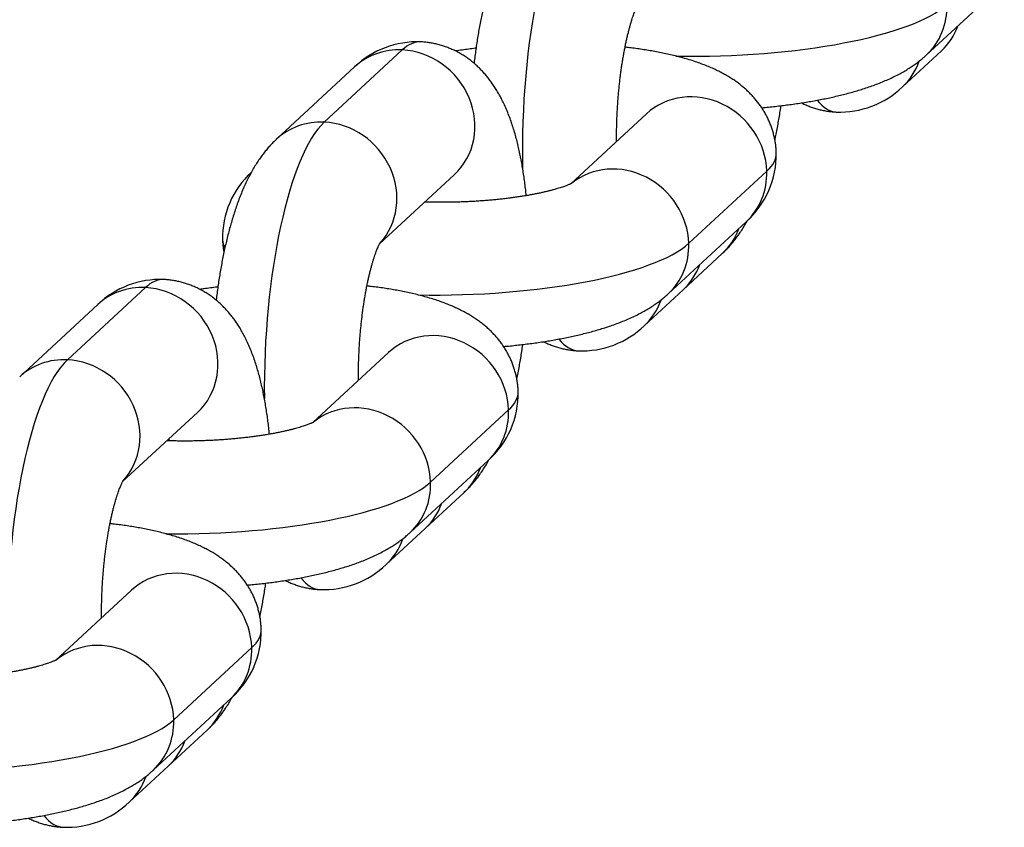
# Model space of a CAD drawing. Units: millimetres. Extents: x -5550 to -1541, y -3403 to 4552.
# Drawn here: x -3922 to -3883, y 1138 to 1169 of the extents above; entities that cross this region are included whole.
import ezdxf

# ---------------------------------------------------------------- set-up
doc = ezdxf.new("R2010")
doc.units = ezdxf.units.MM
doc.layers.add('Domyślne', color=7, linetype='Continuous')
doc.layers.add('OCZKO_ŁAŃCUCHA_F', color=7, linetype='Continuous')

# ---------------------------------------------------------------- blocks, each defined once
blk = doc.blocks.new('SE')
at = {"layer": 'OCZKO_ŁAŃCUCHA_F', "color": 7, "linetype": 'Continuous'}
for p, q in [((-3886.167, 1168.079), (-3883.086, 1170.928)), ((-3906.865, 1168.28), (-3909.946, 1165.43)), ((-3887.113, 1166.819), (-3885.572, 1168.244)), ((-3908.748, 1167.611), (-3911.828, 1164.762)), ((-3897.219, 1165.757), (-3900.201, 1163)), ((-3907.764, 1160.62), (-3904.809, 1163.353)), ((-3892.468, 1163.496), (-3895.549, 1160.646)), ((-3896.362, 1158.65), (-3893.281, 1161.499)), ((-3895.768, 1158.815), (-3894.227, 1160.239)), ((-3917.012, 1158.895), (-3920.093, 1156.046)), ((-3897.308, 1157.39), (-3895.768, 1158.815)), ((-3918.895, 1158.226), (-3921.976, 1155.377)), ((-3907.415, 1156.328), (-3910.396, 1153.572)), ((-3917.911, 1151.236), (-3914.957, 1153.968)), ((-3902.663, 1154.067), (-3905.744, 1151.218)), ((-3906.558, 1149.221), (-3903.477, 1152.07)), ((-3905.963, 1149.386), (-3904.422, 1150.811)), ((-3907.503, 1147.961), (-3905.963, 1149.386)), ((-3917.562, 1146.944), (-3920.543, 1144.187)), ((-3912.81, 1144.682), (-3915.891, 1141.833)), ((-3916.705, 1139.836), (-3913.624, 1142.686)), ((-3916.11, 1140.001), (-3914.57, 1141.426)), ((-3917.651, 1138.577), (-3916.11, 1140.001))]:
    blk.add_line(p, q, dxfattribs=at)
for centre, radius, start, end in [((-3906.279, 1165.032), 3.57, 87.7334, 133.7447), ((-3889.581, 1169.398), 3.57, 267.7334, 313.7447), ((-3895.62, 1164.141), 3.528, 311.5211, 1.2072), ((-3910.435, 1160.86), 3.528, 132.6615, 181.2072), ((-3916.426, 1155.648), 3.57, 87.7334, 133.7447), ((-3899.776, 1159.969), 3.57, 267.7334, 313.7447), ((-3905.815, 1154.712), 3.528, 311.5211, 1.2072), ((-3909.972, 1150.54), 3.57, 267.7334, 313.7447), ((-3915.963, 1145.327), 3.528, 311.5211, 1.2072), ((-3920.119, 1141.156), 3.57, 267.7334, 313.7447)]:
    blk.add_arc(centre, radius, start, end, dxfattribs=at)
for centre, major_axis, ratio, start_param, end_param in [((-3899.471, 1165.79), (0.447, 9.389), 0.27794, 0.275533, 1.820238), ((-3894.373, 1170.505), (9.396, 0.29), 0.26134, 4.524068, 5.991103), ((-3888.136, 1170.208), (-1.969, 2.129), 0.924365, 3.140696, 3.957762), ((-3887.541, 1170.373), (-1.969, 2.129), 0.924365, 3.141593, 3.586904), ((-3906.778, 1165.482), (1.969, -2.129), 0.924365, 2.386966, 3.141593), ((-3906.585, 1159.211), (-0.447, -9.389), 0.27794, 3.141593, 3.417126), ((-3906.778, 1165.482), (-1.969, 2.129), 0.924365, 3.141593, 5.528558), ((-3889.082, 1168.948), (-1.969, 2.129), 0.924365, 3.141595, 3.596472), ((-3895.25, 1163.628), (1.969, -2.129), 0.924365, 0.81617, 3.141593), ((-3889.275, 1175.219), (0.447, 9.389), 0.27794, 2.839189, 3.141593), ((-3909.666, 1156.361), (0.447, 9.389), 0.27794, 0.275533, 1.781437), ((-3909.859, 1162.632), (1.969, -2.129), 0.924365, 2.386966, 3.141599), ((-3909.859, 1162.632), (-1.969, 2.129), 0.924365, 3.215321, 5.528558), ((-3901.487, 1163.925), (-9.396, -0.29), 0.26134, 2.84951, 3.141591), ((-3898.331, 1160.779), (1.969, -2.129), 0.924365, 0.81617, 3.078397), ((-3895.25, 1163.628), (-1.969, 2.129), 0.924365, 3.141593, 3.957762), ((-3906.585, 1159.211), (-0.171, -3.596), 0.27794, -3.677737, -3.661705), ((-3896.196, 1162.368), (-1.969, 2.129), 0.924365, 3.141593, 3.586904), ((-3904.568, 1161.076), (9.396, 0.29), 0.26134, 3.141591, 3.271401), ((-3904.568, 1161.076), (9.396, 0.29), 0.26134, 4.524068, 5.991103), ((-3898.331, 1160.779), (-1.969, 2.129), 0.924365, 3.140696, 3.957762), ((-3897.737, 1160.944), (-1.969, 2.129), 0.924365, 3.141593, 3.586904), ((-3916.926, 1156.097), (1.969, -2.129), 0.924365, 2.386966, 3.141593), ((-3916.732, 1149.826), (-0.447, -9.389), 0.27794, 3.141593, 3.417126), ((-3916.926, 1156.097), (-1.969, 2.129), 0.924365, 3.141593, 5.528558), ((-3899.277, 1159.519), (-1.969, 2.129), 0.924365, 3.141595, 3.596472), ((-3905.446, 1154.199), (1.969, -2.129), 0.924365, 0.81617, 3.141593), ((-3899.471, 1165.79), (0.447, 9.389), 0.27794, 2.839189, 3.141593), ((-3919.813, 1146.977), (0.447, 9.389), 0.27794, 0.275533, 1.820238), ((-3920.007, 1153.248), (1.969, -2.129), 0.924365, 2.386966, 3.141599), ((-3920.007, 1153.248), (-1.969, 2.129), 0.924365, 3.215321, 5.528558), ((-3911.683, 1154.496), (-9.396, -0.29), 0.26134, 2.84951, 3.141591), ((-3908.527, 1151.35), (1.969, -2.129), 0.924365, 0.81617, 3.078397), ((-3905.446, 1154.199), (-1.969, 2.129), 0.924365, 3.141593, 3.957762), ((-3916.732, 1149.826), (-0.171, -3.596), 0.27794, -3.701766, -3.661705), ((-3906.391, 1152.94), (-1.969, 2.129), 0.924365, 3.141593, 3.586904), ((-3914.764, 1151.647), (9.396, 0.29), 0.26134, 4.549915, 5.991103), ((-3908.527, 1151.35), (-1.969, 2.129), 0.924365, 3.140696, 3.957762), ((-3907.932, 1151.515), (-1.969, 2.129), 0.924365, 3.141593, 3.586904), ((-3909.472, 1150.09), (-1.969, 2.129), 0.924365, 3.141595, 3.596472), ((-3915.593, 1144.815), (1.969, -2.129), 0.924365, 0.81617, 3.141593), ((-3909.666, 1156.361), (0.447, 9.389), 0.27794, 2.839189, 3.141593), ((-3921.83, 1145.112), (-9.396, -0.29), 0.26134, 2.84951, 3.141591), ((-3918.674, 1141.966), (1.969, -2.129), 0.924365, 0.81617, 3.078397), ((-3915.593, 1144.815), (-1.969, 2.129), 0.924365, 3.141593, 3.957762), ((-3916.539, 1143.555), (-1.969, 2.129), 0.924365, 3.141593, 3.586904), ((-3924.911, 1142.262), (9.396, 0.29), 0.26134, 4.524068, 5.991103), ((-3918.674, 1141.966), (-1.969, 2.129), 0.924365, 3.140696, 3.957762), ((-3918.079, 1142.13), (-1.969, 2.129), 0.924365, 3.141593, 3.586904), ((-3919.62, 1140.706), (-1.969, 2.129), 0.924365, 3.141595, 3.596472), ((-3919.813, 1146.977), (0.447, 9.389), 0.27794, 2.839189, 3.141593)]:
    blk.add_ellipse(centre, major_axis=major_axis, ratio=ratio, start_param=start_param, end_param=end_param, dxfattribs=at)
for points, knots in [([(-3901.633, 1174.19), (-3901.675, 1174.151), (-3901.75, 1174.08), (-3901.872, 1173.953), (-3901.993, 1173.817), (-3902.113, 1173.672), (-3902.23, 1173.517), (-3902.346, 1173.352), (-3902.46, 1173.175), (-3902.574, 1172.986), (-3902.685, 1172.784), (-3902.795, 1172.569), (-3902.9, 1172.344), (-3903.001, 1172.112), (-3903.096, 1171.874), (-3903.186, 1171.634), (-3903.269, 1171.393), (-3903.347, 1171.15), (-3903.421, 1170.905), (-3903.49, 1170.659), (-3903.555, 1170.412), (-3903.616, 1170.163), (-3903.673, 1169.912), (-3903.727, 1169.66), (-3903.778, 1169.405), (-3903.826, 1169.148), (-3903.871, 1168.89), (-3903.913, 1168.63), (-3903.952, 1168.368), (-3903.988, 1168.104), (-3904.013, 1167.899), (-3904.027, 1167.781), (-3904.031, 1167.753)], [0, 0, 0, 0, 0.0082409, 0.0179064, 0.0278527, 0.0381772, 0.0489426, 0.0602146, 0.0720528, 0.0844942, 0.0975285, 0.1110709, 0.1249552, 0.1389596, 0.1528529, 0.1665342, 0.1799651, 0.1931449, 0.2060914, 0.2188291, 0.2313832, 0.2437771, 0.2560319, 0.2681662, 0.2801959, 0.2921349, 0.3039955, 0.3157882, 0.3275223, 0.3392061, 0.3508469, 0.3545853, 0.3545853, 0.3545853, 0.3545853]), ([(-3898.401, 1164.665), (-3898.401, 1164.694), (-3898.402, 1164.792), (-3898.401, 1164.96), (-3898.398, 1165.171), (-3898.393, 1165.383), (-3898.385, 1165.595), (-3898.375, 1165.808), (-3898.363, 1166.021), (-3898.349, 1166.233), (-3898.333, 1166.444), (-3898.315, 1166.653), (-3898.294, 1166.86), (-3898.272, 1167.064), (-3898.248, 1167.266), (-3898.222, 1167.463), (-3898.194, 1167.657), (-3898.164, 1167.847), (-3898.134, 1168.031), (-3898.101, 1168.21), (-3898.068, 1168.383), (-3898.034, 1168.55), (-3897.999, 1168.71), (-3897.963, 1168.863), (-3897.927, 1169.008), (-3897.89, 1169.146), (-3897.854, 1169.275), (-3897.818, 1169.396), (-3897.783, 1169.507), (-3897.749, 1169.61), (-3897.716, 1169.703), (-3897.684, 1169.786), (-3897.655, 1169.86), (-3897.628, 1169.924), (-3897.603, 1169.979), (-3897.582, 1170.023), (-3897.564, 1170.059), (-3897.55, 1170.085), (-3897.54, 1170.102), (-3897.536, 1170.109), (-3897.535, 1170.11), (-3897.535, 1170.11)], [0.5084916, 0.5084916, 0.5084916, 0.5084916, 0.5136937, 0.5260967, 0.5385263, 0.5509765, 0.5634412, 0.5759145, 0.5883907, 0.6008625, 0.6133236, 0.6257683, 0.6381905, 0.6505842, 0.6629428, 0.6752598, 0.6875281, 0.6997403, 0.7118887, 0.723965, 0.7359604, 0.7478656, 0.7596709, 0.7713657, 0.7829393, 0.7943802, 0.8056769, 0.8168172, 0.8277895, 0.8385819, 0.8491836, 0.8595844, 0.8697761, 0.8797522, 0.8895093, 0.8990469, 0.9083689, 0.9174832, 0.9264028, 0.9351455, 0.9396877, 0.9396877, 0.9396877, 0.9396877]), ([(-3901.967, 1162.529), (-3901.974, 1162.603), (-3901.992, 1162.763), (-3902.021, 1163.006), (-3902.055, 1163.257), (-3902.093, 1163.507), (-3902.135, 1163.755), (-3902.181, 1164.001), (-3902.231, 1164.246), (-3902.286, 1164.489), (-3902.346, 1164.732), (-3902.412, 1164.975), (-3902.485, 1165.217), (-3902.565, 1165.458), (-3902.653, 1165.698), (-3902.749, 1165.935), (-3902.848, 1166.156), (-3902.948, 1166.359), (-3903.047, 1166.542), (-3903.149, 1166.714), (-3903.253, 1166.876), (-3903.36, 1167.029), (-3903.469, 1167.173), (-3903.582, 1167.31), (-3903.698, 1167.439), (-3903.818, 1167.562), (-3903.947, 1167.683), (-3904.084, 1167.801), (-3904.231, 1167.915), (-3904.382, 1168.02), (-3904.537, 1168.118), (-3904.696, 1168.207), (-3904.859, 1168.287), (-3905.024, 1168.358), (-3905.193, 1168.421), (-3905.364, 1168.474), (-3905.537, 1168.519), (-3905.711, 1168.554), (-3905.885, 1168.58), (-3906.031, 1168.595), (-3906.11, 1168.598), (-3906.138, 1168.599)], [0.5841962, 0.5841962, 0.5841962, 0.5841962, 0.5946462, 0.6066856, 0.6188286, 0.631091, 0.6434906, 0.6560481, 0.6687873, 0.6817346, 0.6949184, 0.7083667, 0.7221008, 0.7361234, 0.7503971, 0.7648108, 0.7790874, 0.7913658, 0.8030676, 0.8142102, 0.8248448, 0.8350347, 0.8448428, 0.8543271, 0.8635388, 0.8725219, 0.8813137, 0.8908939, 0.9002951, 0.9095264, 0.9186134, 0.9275767, 0.936433, 0.9451958, 0.9538765, 0.9624847, 0.9710291, 0.9795176, 0.9879575, 0.9963561, 1, 1, 1, 1]), ([(-3903.954, 1168.35), (-3903.963, 1168.349), (-3904.06, 1168.337), (-3904.243, 1168.314), (-3904.501, 1168.279), (-3904.674, 1168.253), (-3904.762, 1168.239), (-3904.765, 1168.239)], [0.67788529, 0.67788529, 0.67788529, 0.67788529, 0.67919674, 0.69093602, 0.70272272, 0.71456458, 0.71502198, 0.71502198, 0.71502198, 0.71502198]), ([(-3892.093, 1164.215), (-3892.094, 1164.251), (-3892.096, 1164.335), (-3892.11, 1164.486), (-3892.133, 1164.656), (-3892.166, 1164.825), (-3892.206, 1164.992), (-3892.255, 1165.155), (-3892.312, 1165.316), (-3892.377, 1165.472), (-3892.448, 1165.625), (-3892.527, 1165.774), (-3892.613, 1165.918), (-3892.705, 1166.058), (-3892.804, 1166.194), (-3892.908, 1166.324), (-3893.019, 1166.451), (-3893.135, 1166.573), (-3893.257, 1166.69), (-3893.386, 1166.803), (-3893.521, 1166.913), (-3893.663, 1167.019), (-3893.812, 1167.123), (-3893.971, 1167.223), (-3894.14, 1167.321), (-3894.32, 1167.418), (-3894.513, 1167.512), (-3894.719, 1167.604), (-3894.939, 1167.693), (-3895.17, 1167.778), (-3895.409, 1167.859), (-3895.653, 1167.933), (-3895.898, 1168.001), (-3896.144, 1168.063), (-3896.391, 1168.119), (-3896.638, 1168.171), (-3896.886, 1168.219), (-3897.136, 1168.262), (-3897.386, 1168.301), (-3897.638, 1168.337), (-3897.865, 1168.367), (-3898.008, 1168.383), (-3898.066, 1168.39)], [0, 0, 0, 0, 0.0046659, 0.0129602, 0.02123, 0.0294821, 0.0377232, 0.0459606, 0.0542018, 0.0624552, 0.0707298, 0.0790357, 0.0873846, 0.0957899, 0.1042674, 0.1128359, 0.1215179, 0.1303401, 0.1393347, 0.1485402, 0.1580023, 0.1677745, 0.1779197, 0.1885091, 0.1996209, 0.2113337, 0.2237118, 0.2367775, 0.2504707, 0.2646204, 0.2789701, 0.2932034, 0.3071875, 0.3208759, 0.3342724, 0.3474028, 0.3602991, 0.3729925, 0.3855113, 0.3978801, 0.4101199, 0.4183704, 0.4183704, 0.4183704, 0.4183704]), ([(-3892.669, 1166.001), (-3892.668, 1166.001), (-3892.578, 1166.009), (-3892.401, 1166.026), (-3892.138, 1166.053), (-3891.877, 1166.083), (-3891.617, 1166.116), (-3891.36, 1166.151), (-3891.104, 1166.189), (-3890.851, 1166.23), (-3890.6, 1166.274), (-3890.351, 1166.32), (-3890.104, 1166.37), (-3889.86, 1166.422), (-3889.617, 1166.479), (-3889.377, 1166.538), (-3889.138, 1166.602), (-3888.901, 1166.67), (-3888.665, 1166.742), (-3888.43, 1166.82), (-3888.195, 1166.904), (-3887.96, 1166.995), (-3887.726, 1167.093), (-3887.494, 1167.199), (-3887.276, 1167.309), (-3887.075, 1167.419), (-3886.894, 1167.527), (-3886.726, 1167.637), (-3886.568, 1167.748), (-3886.421, 1167.86), (-3886.286, 1167.972), (-3886.209, 1168.041), (-3886.167, 1168.079)], [0.6440503, 0.6440503, 0.6440503, 0.6440503, 0.6441973, 0.6558334, 0.667498, 0.6791967, 0.690936, 0.7027227, 0.7145646, 0.7264703, 0.7384499, 0.7505148, 0.762678, 0.7749549, 0.7873633, 0.7999243, 0.8126623, 0.8256059, 0.8387878, 0.8522437, 0.866009, 0.88011, 0.8945449, 0.9092485, 0.9240045, 0.9367931, 0.9489289, 0.9604154, 0.9713111, 0.9816928, 0.9916379, 1, 1, 1, 1]), ([(-3892.145, 1164.713), (-3892.141, 1164.732), (-3892.12, 1164.836), (-3892.082, 1165.025), (-3892.034, 1165.281), (-3891.989, 1165.54), (-3891.948, 1165.8), (-3891.921, 1165.981), (-3891.907, 1166.074), (-3891.907, 1166.08)], [0.2653588, 0.2653588, 0.2653588, 0.2653588, 0.26816616, 0.28019586, 0.29213495, 0.30399554, 0.31578823, 0.32752234, 0.32827942, 0.32827942, 0.32827942, 0.32827942]), ([(-3891.096, 1166.19), (-3891.065, 1166.174), (-3890.979, 1166.133), (-3890.836, 1166.072), (-3890.667, 1166.009), (-3890.496, 1165.955), (-3890.324, 1165.911), (-3890.149, 1165.876), (-3889.976, 1165.85), (-3889.829, 1165.835), (-3889.75, 1165.832), (-3889.722, 1165.831)], [0.93124178, 0.93124178, 0.93124178, 0.93124178, 0.93643299, 0.94519583, 0.95387648, 0.96248469, 0.97102908, 0.97951755, 0.98795752, 0.99635611, 1, 1, 1, 1]), ([(-3911.828, 1164.762), (-3911.87, 1164.723), (-3911.945, 1164.651), (-3912.067, 1164.524), (-3912.188, 1164.388), (-3912.308, 1164.243), (-3912.425, 1164.088), (-3912.541, 1163.923), (-3912.656, 1163.746), (-3912.769, 1163.557), (-3912.881, 1163.355), (-3912.99, 1163.14), (-3913.095, 1162.915), (-3913.196, 1162.683), (-3913.291, 1162.445), (-3913.381, 1162.205), (-3913.464, 1161.964), (-3913.543, 1161.721), (-3913.616, 1161.476), (-3913.685, 1161.231), (-3913.75, 1160.983), (-3913.811, 1160.734), (-3913.869, 1160.483), (-3913.923, 1160.231), (-3913.974, 1159.976), (-3914.021, 1159.719), (-3914.066, 1159.461), (-3914.108, 1159.201), (-3914.147, 1158.939), (-3914.183, 1158.675), (-3914.205, 1158.496), (-3914.216, 1158.404), (-3914.217, 1158.402)], [0, 0, 0, 0, 0.0082409, 0.0179064, 0.0278527, 0.0381772, 0.0489426, 0.0602146, 0.0720528, 0.0844942, 0.0975285, 0.1110709, 0.1249552, 0.1389596, 0.1528529, 0.1665342, 0.1799651, 0.1931449, 0.2060914, 0.2188291, 0.2313832, 0.2437771, 0.2560319, 0.2681662, 0.2801959, 0.2921349, 0.3039955, 0.3157882, 0.3275223, 0.3392061, 0.3508469, 0.3511875, 0.3511875, 0.3511875, 0.3511875]), ([(-3900.153, 1163.025), (-3900.153, 1163.025), (-3900.153, 1163.025), (-3900.157, 1163.022), (-3900.17, 1163.015), (-3900.191, 1163.005), (-3900.221, 1162.991), (-3900.259, 1162.974), (-3900.306, 1162.954), (-3900.362, 1162.931), (-3900.427, 1162.907), (-3900.501, 1162.88), (-3900.585, 1162.852), (-3900.678, 1162.822), (-3900.78, 1162.792), (-3900.891, 1162.76), (-3901.011, 1162.729), (-3901.139, 1162.696), (-3901.276, 1162.664), (-3901.42, 1162.632), (-3901.572, 1162.601), (-3901.732, 1162.57), (-3901.898, 1162.54), (-3902.071, 1162.511), (-3902.249, 1162.483), (-3902.433, 1162.456), (-3902.623, 1162.43), (-3902.816, 1162.407), (-3903.014, 1162.384), (-3903.216, 1162.364), (-3903.421, 1162.345), (-3903.629, 1162.328), (-3903.839, 1162.313), (-3904.051, 1162.3), (-3904.264, 1162.289), (-3904.479, 1162.28), (-3904.693, 1162.274), (-3904.908, 1162.269), (-3905.122, 1162.266), (-3905.335, 1162.266), (-3905.546, 1162.267), (-3905.756, 1162.271), (-3905.897, 1162.275), (-3905.969, 1162.277), (-3905.972, 1162.278)], [0.0525567, 0.0525567, 0.0525567, 0.0525567, 0.0542663, 0.0623848, 0.0706707, 0.0791459, 0.0878282, 0.096731, 0.1058635, 0.1152312, 0.1248353, 0.134674, 0.1447424, 0.1550332, 0.1655369, 0.1762429, 0.1871393, 0.1982137, 0.2094534, 0.2208458, 0.2323782, 0.2440388, 0.2558159, 0.2676984, 0.2796761, 0.291739, 0.3038779, 0.3160843, 0.32835, 0.3406674, 0.3530294, 0.3654291, 0.3778601, 0.3903163, 0.4027916, 0.4152805, 0.4277771, 0.4402761, 0.4527702, 0.4652537, 0.477721, 0.4901663, 0.5025837, 0.5031486, 0.5031486, 0.5031486, 0.5031486]), ([(-3894.227, 1160.239), (-3894.186, 1160.278), (-3894.11, 1160.35), (-3893.988, 1160.477), (-3893.867, 1160.613), (-3893.748, 1160.758), (-3893.63, 1160.913), (-3893.515, 1161.078), (-3893.4, 1161.254), (-3893.305, 1161.412), (-3893.249, 1161.512), (-3893.23, 1161.547)], [0, 0, 0, 0, 0.00824087, 0.01790643, 0.02785272, 0.03817724, 0.04894256, 0.06021458, 0.07205277, 0.08449419, 0.09133748, 0.09133748, 0.09133748, 0.09133748]), ([(-3913.963, 1160.786), (-3913.962, 1160.75), (-3913.96, 1160.666), (-3913.946, 1160.515), (-3913.928, 1160.382), (-3913.914, 1160.307), (-3913.911, 1160.287)], [0, 0, 0, 0, 0.00466586, 0.01296018, 0.02123004, 0.02401879, 0.02401879, 0.02401879, 0.02401879]), ([(-3908.596, 1155.236), (-3908.597, 1155.265), (-3908.597, 1155.363), (-3908.596, 1155.531), (-3908.593, 1155.742), (-3908.588, 1155.954), (-3908.58, 1156.166), (-3908.571, 1156.379), (-3908.559, 1156.592), (-3908.545, 1156.804), (-3908.528, 1157.015), (-3908.51, 1157.224), (-3908.49, 1157.431), (-3908.467, 1157.635), (-3908.443, 1157.837), (-3908.417, 1158.035), (-3908.389, 1158.228), (-3908.36, 1158.418), (-3908.329, 1158.602), (-3908.297, 1158.781), (-3908.263, 1158.954), (-3908.229, 1159.121), (-3908.194, 1159.281), (-3908.158, 1159.434), (-3908.122, 1159.58), (-3908.086, 1159.717), (-3908.049, 1159.846), (-3908.013, 1159.967), (-3907.978, 1160.079), (-3907.944, 1160.181), (-3907.911, 1160.274), (-3907.879, 1160.358), (-3907.85, 1160.431), (-3907.823, 1160.495), (-3907.799, 1160.55), (-3907.777, 1160.594), (-3907.759, 1160.63), (-3907.745, 1160.656), (-3907.736, 1160.673), (-3907.731, 1160.68), (-3907.73, 1160.681), (-3907.73, 1160.681)], [0.5084916, 0.5084916, 0.5084916, 0.5084916, 0.5136937, 0.5260967, 0.5385263, 0.5509765, 0.5634412, 0.5759145, 0.5883907, 0.6008625, 0.6133236, 0.6257683, 0.6381905, 0.6505842, 0.6629428, 0.6752598, 0.6875281, 0.6997403, 0.7118887, 0.723965, 0.7359604, 0.7478656, 0.7596709, 0.7713657, 0.7829393, 0.7943802, 0.8056769, 0.8168172, 0.8277895, 0.8385819, 0.8491836, 0.8595844, 0.8697761, 0.8797522, 0.8895093, 0.8990469, 0.9083689, 0.9174832, 0.9264028, 0.9351455, 0.9396877, 0.9396877, 0.9396877, 0.9396877]), ([(-3912.11, 1153.108), (-3912.11, 1153.11), (-3912.119, 1153.196), (-3912.138, 1153.368), (-3912.168, 1153.622), (-3912.203, 1153.873), (-3912.241, 1154.122), (-3912.282, 1154.37), (-3912.328, 1154.616), (-3912.378, 1154.861), (-3912.433, 1155.105), (-3912.494, 1155.348), (-3912.56, 1155.59), (-3912.632, 1155.832), (-3912.712, 1156.074), (-3912.8, 1156.314), (-3912.896, 1156.55), (-3912.995, 1156.771), (-3913.095, 1156.974), (-3913.194, 1157.158), (-3913.296, 1157.33), (-3913.4, 1157.492), (-3913.507, 1157.645), (-3913.616, 1157.789), (-3913.729, 1157.925), (-3913.846, 1158.055), (-3913.966, 1158.178), (-3914.094, 1158.298), (-3914.231, 1158.416), (-3914.378, 1158.53), (-3914.529, 1158.636), (-3914.684, 1158.733), (-3914.843, 1158.822), (-3915.006, 1158.902), (-3915.172, 1158.974), (-3915.34, 1159.036), (-3915.511, 1159.09), (-3915.684, 1159.134), (-3915.858, 1159.17), (-3916.032, 1159.195), (-3916.178, 1159.21), (-3916.257, 1159.214), (-3916.285, 1159.215)], [0.5825277, 0.5825277, 0.5825277, 0.5825277, 0.582697, 0.5946462, 0.6066856, 0.6188286, 0.631091, 0.6434906, 0.6560481, 0.6687873, 0.6817346, 0.6949184, 0.7083667, 0.7221008, 0.7361234, 0.7503971, 0.7648108, 0.7790874, 0.7913658, 0.8030676, 0.8142102, 0.8248448, 0.8350347, 0.8448428, 0.8543271, 0.8635388, 0.8725219, 0.8813137, 0.8908939, 0.9002951, 0.9095264, 0.9186134, 0.9275767, 0.936433, 0.9451958, 0.9538765, 0.9624847, 0.9710291, 0.9795176, 0.9879575, 0.9963561, 1, 1, 1, 1]), ([(-3914.149, 1158.921), (-3914.159, 1158.92), (-3914.255, 1158.908), (-3914.438, 1158.885), (-3914.663, 1158.854), (-3914.802, 1158.834), (-3914.855, 1158.826)], [0.67788529, 0.67788529, 0.67788529, 0.67788529, 0.67919674, 0.69093602, 0.70272272, 0.71010707, 0.71010707, 0.71010707, 0.71010707]), ([(-3902.288, 1154.786), (-3902.289, 1154.822), (-3902.291, 1154.906), (-3902.305, 1155.057), (-3902.328, 1155.227), (-3902.361, 1155.397), (-3902.402, 1155.563), (-3902.451, 1155.727), (-3902.507, 1155.887), (-3902.572, 1156.044), (-3902.644, 1156.196), (-3902.723, 1156.345), (-3902.808, 1156.489), (-3902.901, 1156.629), (-3902.999, 1156.765), (-3903.104, 1156.896), (-3903.214, 1157.022), (-3903.33, 1157.144), (-3903.453, 1157.261), (-3903.581, 1157.375), (-3903.716, 1157.484), (-3903.858, 1157.591), (-3904.008, 1157.694), (-3904.166, 1157.794), (-3904.335, 1157.893), (-3904.515, 1157.989), (-3904.708, 1158.083), (-3904.914, 1158.175), (-3905.134, 1158.264), (-3905.365, 1158.35), (-3905.604, 1158.43), (-3905.848, 1158.504), (-3906.093, 1158.572), (-3906.34, 1158.634), (-3906.586, 1158.691), (-3906.834, 1158.742), (-3907.082, 1158.79), (-3907.331, 1158.833), (-3907.581, 1158.873), (-3907.833, 1158.909), (-3908.06, 1158.938), (-3908.203, 1158.955), (-3908.261, 1158.961)], [0, 0, 0, 0, 0.0046659, 0.0129602, 0.02123, 0.0294821, 0.0377232, 0.0459606, 0.0542018, 0.0624552, 0.0707298, 0.0790357, 0.0873846, 0.0957899, 0.1042674, 0.1128359, 0.1215179, 0.1303401, 0.1393347, 0.1485402, 0.1580023, 0.1677745, 0.1779197, 0.1885091, 0.1996209, 0.2113337, 0.2237118, 0.2367775, 0.2504707, 0.2646204, 0.2789701, 0.2932034, 0.3071875, 0.3208759, 0.3342724, 0.3474028, 0.3602991, 0.3729925, 0.3855113, 0.3978801, 0.4101199, 0.4183704, 0.4183704, 0.4183704, 0.4183704]), ([(-3902.864, 1156.572), (-3902.863, 1156.572), (-3902.774, 1156.58), (-3902.596, 1156.597), (-3902.333, 1156.624), (-3902.072, 1156.654), (-3901.813, 1156.687), (-3901.555, 1156.722), (-3901.3, 1156.76), (-3901.046, 1156.801), (-3900.795, 1156.845), (-3900.546, 1156.891), (-3900.299, 1156.941), (-3900.055, 1156.994), (-3899.812, 1157.05), (-3899.572, 1157.109), (-3899.333, 1157.173), (-3899.096, 1157.241), (-3898.86, 1157.313), (-3898.625, 1157.391), (-3898.39, 1157.475), (-3898.155, 1157.566), (-3897.921, 1157.664), (-3897.689, 1157.77), (-3897.471, 1157.88), (-3897.27, 1157.99), (-3897.089, 1158.098), (-3896.921, 1158.208), (-3896.763, 1158.319), (-3896.617, 1158.431), (-3896.481, 1158.543), (-3896.404, 1158.612), (-3896.362, 1158.65)], [0.6440503, 0.6440503, 0.6440503, 0.6440503, 0.6441973, 0.6558334, 0.667498, 0.6791967, 0.690936, 0.7027227, 0.7145646, 0.7264703, 0.7384499, 0.7505148, 0.762678, 0.7749549, 0.7873633, 0.7999243, 0.8126623, 0.8256059, 0.8387878, 0.8522437, 0.866009, 0.88011, 0.8945449, 0.9092485, 0.9240045, 0.9367931, 0.9489289, 0.9604154, 0.9713111, 0.9816928, 0.9916379, 1, 1, 1, 1]), ([(-3902.341, 1155.284), (-3902.337, 1155.304), (-3902.315, 1155.407), (-3902.277, 1155.596), (-3902.229, 1155.853), (-3902.185, 1156.111), (-3902.143, 1156.371), (-3902.116, 1156.552), (-3902.103, 1156.645), (-3902.102, 1156.651)], [0.2653588, 0.2653588, 0.2653588, 0.2653588, 0.26816616, 0.28019586, 0.29213495, 0.30399554, 0.31578823, 0.32752234, 0.32827942, 0.32827942, 0.32827942, 0.32827942]), ([(-3901.291, 1156.761), (-3901.26, 1156.745), (-3901.174, 1156.704), (-3901.031, 1156.643), (-3900.863, 1156.58), (-3900.692, 1156.526), (-3900.519, 1156.482), (-3900.345, 1156.447), (-3900.171, 1156.421), (-3900.024, 1156.406), (-3899.946, 1156.403), (-3899.918, 1156.402)], [0.93124178, 0.93124178, 0.93124178, 0.93124178, 0.93643299, 0.94519583, 0.95387648, 0.96248469, 0.97102908, 0.97951755, 0.98795752, 0.99635611, 1, 1, 1, 1]), ([(-3910.348, 1153.596), (-3910.348, 1153.596), (-3910.349, 1153.596), (-3910.352, 1153.594), (-3910.365, 1153.587), (-3910.387, 1153.576), (-3910.416, 1153.562), (-3910.454, 1153.545), (-3910.501, 1153.525), (-3910.557, 1153.502), (-3910.622, 1153.478), (-3910.696, 1153.451), (-3910.78, 1153.423), (-3910.873, 1153.393), (-3910.975, 1153.363), (-3911.086, 1153.332), (-3911.206, 1153.3), (-3911.334, 1153.268), (-3911.471, 1153.235), (-3911.615, 1153.203), (-3911.768, 1153.172), (-3911.927, 1153.141), (-3912.093, 1153.111), (-3912.266, 1153.082), (-3912.445, 1153.054), (-3912.629, 1153.027), (-3912.818, 1153.002), (-3913.012, 1152.978), (-3913.21, 1152.955), (-3913.412, 1152.935), (-3913.617, 1152.916), (-3913.824, 1152.899), (-3914.034, 1152.884), (-3914.246, 1152.871), (-3914.46, 1152.86), (-3914.674, 1152.852), (-3914.889, 1152.845), (-3915.103, 1152.84), (-3915.317, 1152.837), (-3915.53, 1152.837), (-3915.742, 1152.839), (-3915.951, 1152.842), (-3916.093, 1152.846), (-3916.164, 1152.849), (-3916.167, 1152.849)], [0.0525567, 0.0525567, 0.0525567, 0.0525567, 0.0542663, 0.0623848, 0.0706707, 0.0791459, 0.0878282, 0.096731, 0.1058635, 0.1152312, 0.1248353, 0.134674, 0.1447424, 0.1550332, 0.1655369, 0.1762429, 0.1871393, 0.1982137, 0.2094534, 0.2208458, 0.2323782, 0.2440388, 0.2558159, 0.2676984, 0.2796761, 0.291739, 0.3038779, 0.3160843, 0.32835, 0.3406674, 0.3530294, 0.3654291, 0.3778601, 0.3903163, 0.4027916, 0.4152805, 0.4277771, 0.4402761, 0.4527702, 0.4652537, 0.477721, 0.4901663, 0.5025837, 0.5031486, 0.5031486, 0.5031486, 0.5031486]), ([(-3904.422, 1150.811), (-3904.381, 1150.85), (-3904.305, 1150.921), (-3904.183, 1151.048), (-3904.062, 1151.184), (-3903.943, 1151.329), (-3903.826, 1151.484), (-3903.71, 1151.649), (-3903.595, 1151.826), (-3903.501, 1151.984), (-3903.445, 1152.083), (-3903.425, 1152.118)], [0, 0, 0, 0, 0.00824087, 0.01790643, 0.02785272, 0.03817724, 0.04894256, 0.06021458, 0.07205277, 0.08449419, 0.09133748, 0.09133748, 0.09133748, 0.09133748]), ([(-3918.744, 1145.851), (-3918.744, 1145.88), (-3918.744, 1145.978), (-3918.744, 1146.147), (-3918.74, 1146.358), (-3918.735, 1146.569), (-3918.728, 1146.782), (-3918.718, 1146.995), (-3918.706, 1147.207), (-3918.692, 1147.419), (-3918.676, 1147.63), (-3918.657, 1147.839), (-3918.637, 1148.046), (-3918.614, 1148.251), (-3918.59, 1148.452), (-3918.564, 1148.65), (-3918.536, 1148.844), (-3918.507, 1149.033), (-3918.476, 1149.218), (-3918.444, 1149.397), (-3918.411, 1149.57), (-3918.376, 1149.737), (-3918.341, 1149.897), (-3918.305, 1150.05), (-3918.269, 1150.195), (-3918.233, 1150.333), (-3918.197, 1150.462), (-3918.161, 1150.582), (-3918.125, 1150.694), (-3918.091, 1150.797), (-3918.058, 1150.89), (-3918.027, 1150.973), (-3917.997, 1151.047), (-3917.97, 1151.111), (-3917.946, 1151.165), (-3917.924, 1151.21), (-3917.907, 1151.245), (-3917.893, 1151.271), (-3917.883, 1151.288), (-3917.878, 1151.295), (-3917.878, 1151.296), (-3917.878, 1151.296)], [0.5084916, 0.5084916, 0.5084916, 0.5084916, 0.5136937, 0.5260967, 0.5385263, 0.5509765, 0.5634412, 0.5759145, 0.5883907, 0.6008625, 0.6133236, 0.6257683, 0.6381905, 0.6505842, 0.6629428, 0.6752598, 0.6875281, 0.6997403, 0.7118887, 0.723965, 0.7359604, 0.7478656, 0.7596709, 0.7713657, 0.7829393, 0.7943802, 0.8056769, 0.8168172, 0.8277895, 0.8385819, 0.8491836, 0.8595844, 0.8697761, 0.8797522, 0.8895093, 0.8990469, 0.9083689, 0.9174832, 0.9264028, 0.9351455, 0.9396877, 0.9396877, 0.9396877, 0.9396877]), ([(-3912.435, 1145.402), (-3912.436, 1145.437), (-3912.439, 1145.522), (-3912.452, 1145.673), (-3912.476, 1145.843), (-3912.508, 1146.012), (-3912.549, 1146.179), (-3912.598, 1146.342), (-3912.655, 1146.502), (-3912.719, 1146.659), (-3912.791, 1146.812), (-3912.87, 1146.961), (-3912.956, 1147.105), (-3913.048, 1147.245), (-3913.146, 1147.38), (-3913.251, 1147.511), (-3913.361, 1147.637), (-3913.478, 1147.759), (-3913.6, 1147.877), (-3913.728, 1147.99), (-3913.863, 1148.1), (-3914.005, 1148.206), (-3914.155, 1148.309), (-3914.314, 1148.41), (-3914.482, 1148.508), (-3914.662, 1148.604), (-3914.855, 1148.699), (-3915.062, 1148.791), (-3915.281, 1148.88), (-3915.512, 1148.965), (-3915.751, 1149.045), (-3915.995, 1149.119), (-3916.241, 1149.187), (-3916.487, 1149.249), (-3916.734, 1149.306), (-3916.981, 1149.358), (-3917.229, 1149.405), (-3917.478, 1149.449), (-3917.729, 1149.488), (-3917.98, 1149.524), (-3918.207, 1149.553), (-3918.35, 1149.57), (-3918.408, 1149.577)], [0, 0, 0, 0, 0.0046659, 0.0129602, 0.02123, 0.0294821, 0.0377232, 0.0459606, 0.0542018, 0.0624552, 0.0707298, 0.0790357, 0.0873846, 0.0957899, 0.1042674, 0.1128359, 0.1215179, 0.1303401, 0.1393347, 0.1485402, 0.1580023, 0.1677745, 0.1779197, 0.1885091, 0.1996209, 0.2113337, 0.2237118, 0.2367775, 0.2504707, 0.2646204, 0.2789701, 0.2932034, 0.3071875, 0.3208759, 0.3342724, 0.3474028, 0.3602991, 0.3729925, 0.3855113, 0.3978801, 0.4101199, 0.4183704, 0.4183704, 0.4183704, 0.4183704]), ([(-3912.987, 1147.15), (-3912.921, 1147.156), (-3912.768, 1147.17), (-3912.528, 1147.195), (-3912.267, 1147.225), (-3912.008, 1147.258), (-3911.75, 1147.293), (-3911.495, 1147.331), (-3911.241, 1147.372), (-3910.99, 1147.416), (-3910.741, 1147.462), (-3910.495, 1147.512), (-3910.25, 1147.565), (-3910.008, 1147.621), (-3909.767, 1147.68), (-3909.529, 1147.744), (-3909.291, 1147.812), (-3909.055, 1147.884), (-3908.82, 1147.962), (-3908.585, 1148.046), (-3908.351, 1148.137), (-3908.117, 1148.235), (-3907.885, 1148.341), (-3907.667, 1148.451), (-3907.466, 1148.561), (-3907.285, 1148.67), (-3907.116, 1148.779), (-3906.958, 1148.89), (-3906.812, 1149.002), (-3906.676, 1149.114), (-3906.599, 1149.183), (-3906.558, 1149.221)], [0.6472551, 0.6472551, 0.6472551, 0.6472551, 0.6558334, 0.667498, 0.6791967, 0.690936, 0.7027227, 0.7145646, 0.7264703, 0.7384499, 0.7505148, 0.762678, 0.7749549, 0.7873633, 0.7999243, 0.8126623, 0.8256059, 0.8387878, 0.8522437, 0.866009, 0.88011, 0.8945449, 0.9092485, 0.9240045, 0.9367931, 0.9489289, 0.9604154, 0.9713111, 0.9816928, 0.9916379, 1, 1, 1, 1]), ([(-3911.487, 1147.332), (-3911.455, 1147.317), (-3911.369, 1147.275), (-3911.226, 1147.214), (-3911.058, 1147.151), (-3910.887, 1147.098), (-3910.714, 1147.053), (-3910.54, 1147.018), (-3910.366, 1146.992), (-3910.22, 1146.977), (-3910.141, 1146.974), (-3910.113, 1146.973)], [0.93124178, 0.93124178, 0.93124178, 0.93124178, 0.93643299, 0.94519583, 0.95387648, 0.96248469, 0.97102908, 0.97951755, 0.98795752, 0.99635611, 1, 1, 1, 1]), ([(-3912.488, 1145.9), (-3912.484, 1145.919), (-3912.462, 1146.023), (-3912.424, 1146.212), (-3912.377, 1146.468), (-3912.332, 1146.727), (-3912.291, 1146.979), (-3912.266, 1147.147), (-3912.255, 1147.227)], [0.2653588, 0.2653588, 0.2653588, 0.2653588, 0.26816616, 0.28019586, 0.29213495, 0.30399554, 0.31578823, 0.32652188, 0.32652188, 0.32652188, 0.32652188]), ([(-3920.495, 1144.212), (-3920.495, 1144.212), (-3920.496, 1144.211), (-3920.5, 1144.209), (-3920.513, 1144.202), (-3920.534, 1144.191), (-3920.563, 1144.177), (-3920.601, 1144.16), (-3920.648, 1144.14), (-3920.704, 1144.118), (-3920.769, 1144.093), (-3920.844, 1144.067), (-3920.927, 1144.038), (-3921.02, 1144.009), (-3921.122, 1143.978), (-3921.233, 1143.947), (-3921.353, 1143.915), (-3921.481, 1143.883), (-3921.618, 1143.851), (-3921.763, 1143.819), (-3921.915, 1143.787), (-3922.074, 1143.757), (-3922.241, 1143.726), (-3922.413, 1143.697), (-3922.592, 1143.669), (-3922.776, 1143.642), (-3922.965, 1143.617), (-3923.159, 1143.593), (-3923.357, 1143.571), (-3923.559, 1143.55), (-3923.764, 1143.532), (-3923.972, 1143.515), (-3924.182, 1143.5), (-3924.394, 1143.487), (-3924.607, 1143.476), (-3924.821, 1143.467), (-3925.036, 1143.46), (-3925.25, 1143.456), (-3925.464, 1143.453), (-3925.677, 1143.452), (-3925.889, 1143.454), (-3926.098, 1143.458), (-3926.24, 1143.462), (-3926.312, 1143.464), (-3926.315, 1143.464)], [0.0525567, 0.0525567, 0.0525567, 0.0525567, 0.0542663, 0.0623848, 0.0706707, 0.0791459, 0.0878282, 0.096731, 0.1058635, 0.1152312, 0.1248353, 0.134674, 0.1447424, 0.1550332, 0.1655369, 0.1762429, 0.1871393, 0.1982137, 0.2094534, 0.2208458, 0.2323782, 0.2440388, 0.2558159, 0.2676984, 0.2796761, 0.291739, 0.3038779, 0.3160843, 0.32835, 0.3406674, 0.3530294, 0.3654291, 0.3778601, 0.3903163, 0.4027916, 0.4152805, 0.4277771, 0.4402761, 0.4527702, 0.4652537, 0.477721, 0.4901663, 0.5025837, 0.5031486, 0.5031486, 0.5031486, 0.5031486]), ([(-3914.57, 1141.426), (-3914.528, 1141.465), (-3914.453, 1141.537), (-3914.331, 1141.663), (-3914.21, 1141.799), (-3914.09, 1141.945), (-3913.973, 1142.099), (-3913.857, 1142.264), (-3913.742, 1142.441), (-3913.648, 1142.599), (-3913.592, 1142.699), (-3913.572, 1142.734)], [0, 0, 0, 0, 0.00824087, 0.01790643, 0.02785272, 0.03817724, 0.04894256, 0.06021458, 0.07205277, 0.08449419, 0.09133748, 0.09133748, 0.09133748, 0.09133748]), ([(-3923.207, 1137.759), (-3923.206, 1137.759), (-3923.116, 1137.767), (-3922.939, 1137.783), (-3922.676, 1137.811), (-3922.415, 1137.841), (-3922.155, 1137.873), (-3921.898, 1137.909), (-3921.642, 1137.947), (-3921.389, 1137.988), (-3921.138, 1138.031), (-3920.889, 1138.078), (-3920.642, 1138.127), (-3920.397, 1138.18), (-3920.155, 1138.236), (-3919.915, 1138.296), (-3919.676, 1138.36), (-3919.439, 1138.427), (-3919.203, 1138.5), (-3918.967, 1138.578), (-3918.733, 1138.662), (-3918.498, 1138.752), (-3918.264, 1138.851), (-3918.032, 1138.957), (-3917.814, 1139.067), (-3917.613, 1139.177), (-3917.432, 1139.285), (-3917.263, 1139.395), (-3917.106, 1139.505), (-3916.959, 1139.617), (-3916.823, 1139.729), (-3916.746, 1139.799), (-3916.705, 1139.836)], [0.6440503, 0.6440503, 0.6440503, 0.6440503, 0.6441973, 0.6558334, 0.667498, 0.6791967, 0.690936, 0.7027227, 0.7145646, 0.7264703, 0.7384499, 0.7505148, 0.762678, 0.7749549, 0.7873633, 0.7999243, 0.8126623, 0.8256059, 0.8387878, 0.8522437, 0.866009, 0.88011, 0.8945449, 0.9092485, 0.9240045, 0.9367931, 0.9489289, 0.9604154, 0.9713111, 0.9816928, 0.9916379, 1, 1, 1, 1]), ([(-3921.634, 1137.948), (-3921.602, 1137.932), (-3921.516, 1137.891), (-3921.374, 1137.829), (-3921.205, 1137.767), (-3921.034, 1137.713), (-3920.862, 1137.669), (-3920.687, 1137.633), (-3920.513, 1137.608), (-3920.367, 1137.593), (-3920.288, 1137.59), (-3920.26, 1137.589)], [0.93124178, 0.93124178, 0.93124178, 0.93124178, 0.93643299, 0.94519583, 0.95387648, 0.96248469, 0.97102908, 0.97951755, 0.98795752, 0.99635611, 1, 1, 1, 1])]:
    blk.add_open_spline(points, degree=3, knots=knots, dxfattribs=at)

msp = doc.modelspace()

# ---------------------------------------------------------------- block references
at = {"layer": 'Domyślne'}
msp.add_blockref('SE', (0, 0), dxfattribs=at)

doc.saveas('drawing.dxf')
